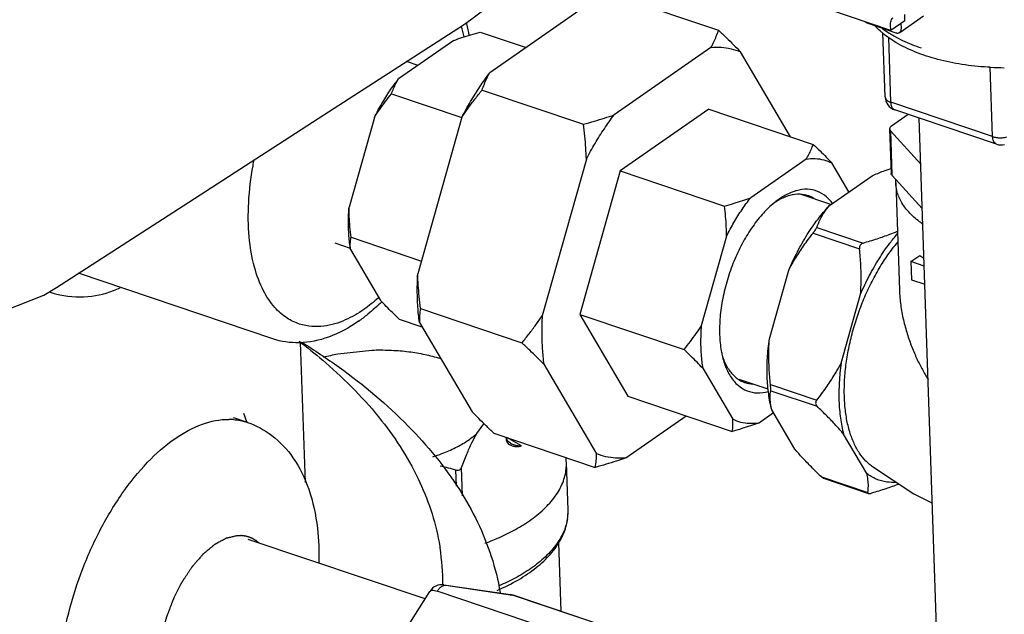
# Model space of a CAD drawing. Units: inches. Extents: x 10.2 to 20.6, y 3.5 to 18.1.
# Drawn here: x 16 to 16.5, y 8.1 to 8.4 of the extents above; entities that cross this region are included whole.
import ezdxf

# ---------------------------------------------------------------- set-up
doc = ezdxf.new("R2010")
doc.units = ezdxf.units.IN
doc.header["$LTSCALE"] = 1.21
doc.header["$MEASUREMENT"] = 0
doc.layers.get('0').update_dxf_attribs({"linetype": 'CONTINUOUS'})

msp = doc.modelspace()

# ---------------------------------------------------------------- linework, layer by layer
at = {"color": 7, "linetype": 'Continuous'}
for p, q in [((16.25003845611599, 8.399336609967483), (16.290109917156, 8.429480563677481)), ((16.31679211347599, 8.410106485707484), (16.36301859533599, 8.394519477517484)), ((16.302872066946, 8.405820510962483), (16.258740287696, 8.375081996532481)), ((16.441531631756, 8.394410476352483), (16.413277016341, 8.403937589467484)), ((16.246770166806, 8.397055653237484), (16.250038644746, 8.399336731387484)), ((16.44555739947599, 8.393548600012481), (16.45637268428099, 8.401081624862483)), ((16.447949140776, 8.398880377567483), (16.447854982491, 8.401633413437484)), ((16.42952378551599, 8.398453015372482), (16.430616267361, 8.397833759072482)), ((16.430616267361, 8.397833759072482), (16.443796538101, 8.393389531882484)), ((16.43788650325599, 8.395241186362481), (16.440842384756, 8.393204958402483)), ((16.441531631756, 8.394410476352483), (16.441437473471, 8.397163512222482)), ((16.447949140776, 8.398880377567483), (16.441531631756, 8.394410476352483)), ((16.446316480071, 8.395333177352482), (16.44623597120099, 8.397687126677482)), ((16.254382656821, 8.39369788655248), (16.275327766526, 8.386635450002483)), ((16.438929189771, 8.364151259897485), (16.437932812571, 8.393283725467482)), ((16.44157488600599, 8.361691499737482), (16.44055973264599, 8.391372948742482)), ((16.242433270346, 8.389882914482483), (16.217223924626, 8.372324188037481)), ((16.359564921996, 8.386704368852484), (16.315433142746, 8.355965854357484)), ((16.39577043387099, 8.346023645522482), (16.372972882796, 8.384737693167484)), ((16.226082879731, 8.378494596892484), (16.22080232815599, 8.380275134742481)), ((16.48790273881099, 8.346070310452482), (16.486821369496, 8.377687807922483)), ((16.213996515831, 8.365568271077482), (16.246022219476, 8.354769592797481)), ((16.25528661435599, 8.367266887867482), (16.301513096216, 8.351679879677482)), ((16.48790273881099, 8.346070310452482), (16.44157488600599, 8.361691499737482)), ((16.20617124214099, 8.354749866922484), (16.194662573541, 8.313925103397484)), ((16.246087668626, 8.354963695667482), (16.225940457061, 8.283495381152484)), ((16.358610290396, 8.358553594512482), (16.318224149406, 8.330423979037484)), ((16.358610290396, 8.358553594512482), (16.406145068921, 8.342525444582483)), ((16.449446541226, 8.356157991887482), (16.441820294871, 8.350846185062483)), ((16.489676409151, 8.342592969117483), (16.44334855628099, 8.358214158337482)), ((16.463437443411, 8.091458847242484), (16.454441915051, 8.354473612502483)), ((16.440978284871, 8.349521686757484), (16.44167095262599, 8.329269196057483)), ((16.441341600096, 8.348709576887481), (16.442034267851, 8.328457086187482)), ((16.441341600096, 8.348709576887481), (16.455159191806, 8.333501594877484)), ((16.302780523741, 8.335847553557484), (16.282633312176, 8.264379239042484)), ((16.402917660126, 8.335769527622483), (16.377708314406, 8.318210801112484)), ((16.422396606691, 8.320862834912482), (16.41463017061099, 8.334051540052483)), ((16.318224149406, 8.330423979037484), (16.299786911171, 8.265021462312482)), ((16.318224149406, 8.330423979037484), (16.36575892793099, 8.314395829107484)), ((16.413563573001, 8.314710480847483), (16.432962826771, 8.328222382107484)), ((16.442034267851, 8.328457086187482), (16.443761597741, 8.326555944347483)), ((16.443744769371, 8.325001484752482), (16.44541889884099, 8.276052635257482)), ((16.443746021466, 8.324994941202483), (16.443761597741, 8.326555944347483)), ((16.45585185962599, 8.313249104177483), (16.443761597741, 8.326555944347483)), ((16.41411295976099, 8.315093137797483), (16.400203762186, 8.319783150267483)), ((16.366655631921, 8.300636480062481), (16.355146963321, 8.259811716472484)), ((16.406139950301, 8.302097324902483), (16.427246650396, 8.294980402037483)), ((16.407758942416, 8.304671603817482), (16.428865642446, 8.297554680887483)), ((16.195260404541, 8.295140163652484), (16.188261317641, 8.297500170717482)), ((16.195559277596, 8.300165754352482), (16.227594780511, 8.289363771862483)), ((16.195322401606, 8.294632794712482), (16.20902307872599, 8.271366757632482)), ((16.45067692947599, 8.289089606477484), (16.454736639286, 8.291917261567482)), ((16.45067692947599, 8.289089606477484), (16.450959993491, 8.280813269577484)), ((16.456748169066, 8.287042458257481), (16.45067692947599, 8.289089606477484)), ((16.15987688799599, 8.253909421697482), (16.07137982843599, 8.283749555267482)), ((16.386185414726, 8.253843943622483), (16.39504163749099, 8.285259671602484)), ((16.450959993491, 8.280813269577484), (16.45703123314599, 8.278766121292483)), ((16.41889283109099, 8.242815400122483), (16.427749053921, 8.274231128102484)), ((16.22720788458599, 8.267663055032482), (16.273434366446, 8.252076046842483)), ((16.299786911171, 8.265021462312482), (16.32173581399099, 8.227748561062484)), ((16.299786911171, 8.265021462312482), (16.347321689696, 8.248993312382483)), ((16.217508180416, 8.262892853102482), (16.227882815466, 8.259394652162483)), ((16.226695798791, 8.261410404602483), (16.250680366476, 8.220680604517483)), ((16.17475992038099, 8.188384718622483), (16.172576815431, 8.252215193122481)), ((16.205042024896, 8.248608412672484), (16.189483452191, 8.246899654712482)), ((16.28338865390599, 8.242294262492482), (16.30737322159099, 8.201564462407482)), ((16.35580679138599, 8.240519407852483), (16.36950746850599, 8.217253370772482)), ((16.38567238656099, 8.230935556172483), (16.372466809371, 8.235388316432482)), ((16.38668781825099, 8.233094669687484), (16.40779451834599, 8.225977746822483)), ((16.386784469546, 8.230268740737483), (16.40789116964099, 8.223151817872482)), ((16.32173581399099, 8.227748561062484), (16.369270592451, 8.211720411132482)), ((16.14800243371599, 8.216027165857483), (16.14670670402099, 8.219800181402483)), ((16.38121997892599, 8.215535383202482), (16.38802197406099, 8.220273085327483)), ((16.397834176526, 8.203610327462483), (16.38729114552099, 8.221514154117482)), ((16.142108712766, 8.217905167242481), (16.141963839206, 8.217952996452484)), ((16.148371158696, 8.215793552477484), (16.14207241878099, 8.217917411032483)), ((16.252868574186, 8.210806393222484), (16.256127876141, 8.215228003662483)), ((16.32078118239099, 8.199597786722482), (16.348325482811, 8.218782847747484)), ((16.26063465393599, 8.210898820167483), (16.306861135796, 8.195311811977481)), ((16.266206137841, 8.209020183472482), (16.266232913941, 8.208237294677481)), ((16.26643511223599, 8.208826870157482), (16.266232913941, 8.208237294677481)), ((16.26643109484599, 8.208944330682483), (16.26643511223599, 8.208826869442483)), ((16.266478043891, 8.208447125467481), (16.266435219356, 8.208829713712483)), ((16.266770557021, 8.207674392792484), (16.266478043891, 8.208447125467481)), ((16.27320939150099, 8.205088937517482), (16.266486511181, 8.208917133577483)), ((16.268212970136, 8.206318925952484), (16.26822573626599, 8.206311642767483)), ((16.430541592891, 8.192581783897484), (16.41999856195099, 8.210485610617482)), ((16.294423594121, 8.175812293692482), (16.29368260068599, 8.197477748802482)), ((16.243615810406, 8.186820231672483), (16.24336502149099, 8.194152895777483)), ((16.246309393961, 8.182279305087484), (16.24586609714599, 8.195240589852483)), ((16.410844114116, 8.190326156042483), (16.409941568836, 8.190944120207483)), ((16.409941568836, 8.190944120207483), (16.431048268931, 8.183827197277482)), ((16.410826563401, 8.190336111247484), (16.430954533081, 8.183549204367484)), ((16.229264827981, 8.135355555812483), (16.148703068001, 8.162520002732483)), ((16.23612351332099, 8.158646977017483), (16.236121526921, 8.158659477232483)), ((16.29005456627599, 8.160935140557482), (16.29112189767099, 8.129728090007482)), ((16.236743007911, 8.140999837507481), (16.237900784661, 8.141543969537482)), ((16.237883848521, 8.141782102887483), (16.268260015446, 8.137326535732482)), ((16.237883852161, 8.141782102367483), (16.238698371906, 8.141586540832481)), ((16.237900784661, 8.141543969537482), (16.238698371906, 8.141586540832481)), ((16.238698371906, 8.141586540832481), (16.26907453889599, 8.137130973677483)), ((16.20277331254099, 8.093232713557482), (16.231438228431, 8.138811371877484)), ((16.30234681306099, 8.116144775197482), (16.234847866546, 8.138904600077481)), ((16.26826001908599, 8.137326535147483), (16.26907453889599, 8.137130973677483)), ((16.311922037486, 8.122683317597483), (16.26907453889599, 8.137130973677483)), ((16.311956616381, 8.122702875902483), (16.269393526266, 8.137054632932484))]:
    msp.add_line(p, q, dxfattribs=at)
for points in [[(16.061278712606, 8.277227095557482), (16.119063065466, 8.314543456977482), (16.183106019571, 8.355915633342484), (16.246770148476, 8.397055641342483)], [(15.983197161136, 8.269281956277483), (15.99962899291599, 8.265172517827484), (16.01948119996599, 8.264005609227484), (16.038317206961, 8.266984722052484), (16.055517368186, 8.273833095792483), (16.061322763951, 8.277255563867483)], [(16.26822543343099, 8.206311731232482), (16.26736656880099, 8.206936361342484), (16.266770557021, 8.207674392792484)], [(16.43275404748599, 8.195957487527483), (16.45198345502099, 8.183338886142483), (16.460445247061, 8.178945849442481)]]:
    msp.add_lwpolyline(points, dxfattribs=at)
for centre, radius, start, end in [((16.18121691007599, 8.377230359372483), 0.067370183205, 12.18633651690003, 16.50049780009993), ((16.17009878962099, 8.379302020652483), 0.08035375699, 13.00912864980002, 13.39523291710002), ((16.165234366486, 8.378228864477482), 0.08533491941000002, 9.403436824000018, 12.97596071090005), ((16.463340492206, 8.429232869672484), 0.04246575196500001, 232.9778128878, 233.1730330336999), ((16.46917565589099, 8.437843802457483), 0.0528715486, 237.5957917378, 240.2820041828001), ((16.49346923689099, 8.510106034707484), 0.132632873035, 267.1076886591999, 269.8998995092999), ((16.445421711521, 8.364372250407481), 0.00649622662, 181.9416003364, 216.2614261277), ((16.44542501521099, 8.364372748437484), 0.00649921727, 216.2477397734, 251.3787523668), ((16.49175323448599, 8.348752197972484), 0.00649994644, 251.3664503659999, 283.6036834749999), ((16.405842391221, 8.290168161032483), 0.03102316633, 122.291087611, 125.8635930304999), ((16.414082828946, 8.284373490007482), 0.0406491345, 127.7620662081001, 130.5001513080999), ((16.481855596086, 8.326776812917483), 0.044165893395, 232.1189004522, 235.0731206877), ((16.072245838061, 8.315631928192483), 0.042718730145, 251.2467259755, 253.6851660920998), ((16.071945864946, 8.314592710077482), 0.04163709186, 253.6796092058001, 257.4434156034001), ((16.15638743150599, 8.329971369152481), 0.07719553075, 311.9628139344, 312.2087991508), ((16.155603329291, 8.323858680167483), 0.075610071225, 305.0530224752001, 309.0652524715999), ((16.254569420411, 8.262274283982483), 0.027887182245, 168.8583646643, 181.7751838396), ((16.01907599744099, 8.050745418642482), 0.253312979465, 52.56668303529994, 52.90511905619999), ((16.206528664141, 8.155748607127483), 0.092731077465, 100.5919571815999, 104.7527239895999), ((16.40279827066099, 8.255013230702481), 0.03909648678, 192.8436308277, 195.0258630339999), ((16.394449187516, 8.255829038422482), 0.03124249856, 197.7166424372001, 200.0543514063), ((16.393357205131, 8.255436942432484), 0.030082271895, 200.0660285112, 200.4204722774), ((16.139547932531, 8.188785735797483), 0.028417629565, 85.21621665739997, 89.27377989469994), ((16.351261026071, 8.215262651782483), 0.018354750765, 348.8727245930999, 6.226443366300013), ((16.269843461336, 8.196651947397484), 0.02385343818, 1.983965270900035, 7.91848697210001), ((16.279577507346, 8.200694195282482), 0.027809289235, 348.8402607350001, 1.793310675900002), ((16.27323028009599, 8.175076184032484), 0.021203975585, 350.3626594683, 1.987961529900017), ((16.21830559515099, 8.264466064872483), 0.11058019258, 290.2505357154998, 293.4718258207), ((16.134037633191, 8.142455889832483), 0.103356766955, 359.6012919468, 9.012195013099987), ((16.23693995739099, 8.135351720487483), 0.00649906465, 81.7191437050001, 147.8370927997999), ((16.267315098941, 8.130886839677483), 0.00650866996, 74.26352700110014, 81.65267319099993), ((16.26882027638099, 8.135403397502483), 0.001746186975, 75.94890365750005, 81.62738787849986), ((16.267322186346, 8.130912390657482), 0.006482154445, 71.35485858649992, 74.26257252260001), ((16.26879922444099, 8.135318056207481), 0.001834085955, 71.10553746790012, 75.95820411729991)]:
    msp.add_arc(centre, radius, start, end, dxfattribs=at)
for points, start_tangent, end_tangent in [([(16.441437473471, 8.397163512222484), (16.44152083096599, 8.398351196642482), (16.441851042146, 8.399397366897484), (16.442412278471, 8.400251875422484)], (-0.03418163171786912, 0.9994156372866616), (0.6683632170393237, 0.7438350691577037)), ([(16.43784658253099, 8.393179416912483), (16.436598294516, 8.394254430982484), (16.43445514565099, 8.396337026822485)], (-0.7707363701669627, 0.637154178909512), (-0.6878175702410156, 0.725883592642612)), ([(16.445557601431, 8.393548774017484), (16.44561844045599, 8.393593358687482), (16.445929201166, 8.393911866942483), (16.446154290641, 8.394318900972484), (16.446285058746, 8.394798818787484), (16.446316480071, 8.395333177352482)], (0.8207854618223172, 0.5712365759132775), (-0.03418162953500268, 0.9994156373613191)), ([(16.242433270346, 8.389882914482483), (16.246111230866, 8.391178106627484), (16.250079480021, 8.392445552547484), (16.254382656821, 8.393697886552483)], (0.937725383820393, 0.3473774669417929), (0.9633933022924506, 0.2680920459432671)), ([(16.359564921996, 8.386704368852484), (16.360841034691, 8.389192637492481), (16.361990548121, 8.391792042872483), (16.36301859533599, 8.394519477517484)], (0.4821471670722473, 0.876090240377215), (0.3271442233836628, 0.944974421403405)), ([(16.36301859533599, 8.394519477517484), (16.366586063981, 8.391113493702484), (16.36989615771599, 8.387860169212482), (16.372972882796, 8.384737693167484)], (0.7279122331916797, -0.6856703149254032), (0.6956771624280661, -0.7183545682154698)), ([(16.486776725481, 8.377642117732483), (16.485649605331, 8.377704026007482), (16.473953837741, 8.378946632957483), (16.462881667216, 8.381254725367482), (16.452740388211, 8.384609690357484), (16.443849368151, 8.388980124282483), (16.43784658253099, 8.393179416912483)], (-0.9987218476300687, 0.05054375397991222), (-0.7707363680607171, 0.6371541814573415)), ([(16.442965565426, 8.391926139107483), (16.446888612541, 8.389876664017482), (16.455412133391, 8.386443569157482)], (0.8682952961361083, -0.4960476576982374), (0.9475818601744518, -0.3195130956131931)), ([(16.443796538101, 8.393389531882484), (16.444305153026, 8.393271706382482), (16.44479050783099, 8.393267007662484), (16.445233950766, 8.393375616357483), (16.445557601431, 8.393548774017484)], (0.9475818618928624, -0.319513090516893), (0.8207854543465078, 0.5712365866549488)), ([(16.359564921996, 8.386704368852484), (16.364229875536, 8.386759005577483), (16.368707726511, 8.386102217107483), (16.372972882796, 8.384737693167484)], (0.9962669804755363, 0.08632556755769051), (0.924031963540178, -0.3823152238089442)), ([(16.206171242141, 8.354749866922484), (16.209561550621, 8.361070004577483), (16.213263346316, 8.366956651967483), (16.217223924626, 8.372324188037481)], (0.4433383580178738, 0.8963543385905016), (0.6252803862579557, 0.7804001784732637)), ([(16.213996515831, 8.365568271077482), (16.214926331536, 8.367965094727484), (16.215999494341, 8.370208370697483), (16.217223924626, 8.372324188037481)], (0.327144220511531, 0.9449744223977191), (0.5348272626067798, 0.8449614187479442)), ([(16.246087668626, 8.354963695667484), (16.250063178086, 8.362067979737484), (16.254288769326, 8.368786859632484), (16.258740287696, 8.375081996532483)], (0.4665661435969901, 0.8844863106057849), (0.6003007561729183, 0.7997743445111392)), ([(16.255286614356, 8.367266887867482), (16.256316390441, 8.369998549202483), (16.257466076251, 8.372597714537482), (16.258740287696, 8.375081996532483)], (0.3271442278203996, 0.9449744198674346), (0.4821471696949966, 0.8760902389338121)), ([(16.206171242141, 8.354749866922484), (16.208516224651, 8.358308678282482), (16.21111462155599, 8.361902362012483), (16.213996515831, 8.365568271077482)], (0.5309459082900485, 0.8474057130265615), (0.6327555758072865, 0.7743515876427125)), ([(16.246087668626, 8.354963695667484), (16.248923901701, 8.359014263682482), (16.251983180976, 8.363107050497483), (16.255286614356, 8.367266887867482)], (0.5602419865017717, 0.8283289905348893), (0.6327555758203051, 0.7743515876320741)), ([(16.43893111097599, 8.364152206297485), (16.439000653306, 8.363729926582483), (16.439471313366, 8.362936235827485), (16.440349065826, 8.362241110877484), (16.44157488600599, 8.361691499737482)], (0.0354249512719196, -0.9993723394347985), (0.947581862516851, -0.3195130886663263)), ([(16.443349146936, 8.358215863937483), (16.442840549496, 8.358479680932483), (16.442187971466, 8.359223924887484), (16.441756275461, 8.360319447042484), (16.44157488600599, 8.361691499737482)], (-0.9463778153585676, 0.323061960925679), (-0.0341816213298963, 0.9994156376419471)), ([(16.301513096216, 8.351679879677484), (16.306440321636, 8.353097368412483), (16.311069513086, 8.354523286737482), (16.315433142746, 8.355965854357484)], (0.9633933022682112, 0.2680920460303718), (0.9459592287016213, 0.3242855803674192)), ([(16.302780523741, 8.335847553557484), (16.306756033136, 8.342951837562483), (16.310981624376, 8.349670717522482), (16.315433142746, 8.355965854357484)], (0.4665661435969901, 0.8844863106057849), (0.6003007561729183, 0.7997743445111392)), ([(16.302780523741, 8.335847553557484), (16.30252218735099, 8.340941572747482), (16.302101264316, 8.346207841547484), (16.301513096216, 8.351679879677484)], (-0.0354305326433152, 0.9993721415752047), (-0.1197772597996151, 0.9928007897029975)), ([(16.441820294871, 8.350846185062483), (16.44127451996599, 8.350343003552485), (16.441004202451, 8.349794600112483), (16.440979958166, 8.349521823907484)], (-0.8205725702136877, -0.5715423492733523), (0.03450094657637093, -0.9994046651308639)), ([(16.440979958166, 8.349521823907484), (16.441026883681, 8.349237702927484), (16.441341600096, 8.348709576887483)], (0.0345009468717607, -0.9994046651206666), (0.6724636987178618, -0.7401301060669621)), ([(16.48790273881099, 8.346070310452482), (16.489378449476, 8.345706656057482), (16.491028135891, 8.345547545677483), (16.492726870786, 8.345607684392483), (16.494360064101, 8.345883120982483)], (0.9475818617721993, -0.3195130908747443), (0.9719389155245609, 0.2352333830240524)), ([(16.489676988691, 8.342594666592484), (16.489167211371, 8.342859365702482), (16.488515260071, 8.343603693442482), (16.488083972006, 8.344698886892484), (16.48790273881099, 8.346070310452482)], (-0.9463644764231134, 0.3231010333694497), (-0.03418162333195014, 0.9994156375734735)), ([(16.402917660126, 8.335769527622483), (16.404145078266, 8.337891012832483), (16.405217905281, 8.340134759922481), (16.406145068921, 8.342525444582483)], (0.5348272681671262, 0.844961415228464), (0.327144223488487, 0.9449744213671156)), ([(16.406145068921, 8.342525444582483), (16.409262207686, 8.339535014802482), (16.412078900851, 8.336721175917484), (16.414630170611, 8.334051540052483)], (0.7279122327645455, -0.6856703153788518), (0.6815433409544783, -0.7317777493205212)), ([(16.20138777806599, 8.267299214672484), (16.197360849121, 8.264737150817483), (16.192952739766, 8.262490331307482), (16.18817888613599, 8.260728479657484), (16.18308954922099, 8.259658642837483), (16.177723296186, 8.259518163602484), (16.17212455121599, 8.260615581287484), (16.166418457056, 8.263352556372482), (16.16082962263599, 8.268215289702484), (16.155686900376, 8.275795964427484), (16.151550907866, 8.286582337362484), (16.14914676983099, 8.300341563752482), (16.148916027631, 8.316059765992485), (16.150896035466, 8.332792971507482), (16.151419831921, 8.335558308562485)], (-0.820572559130299, -0.5715423651859519), (0.1952956725783285, 0.9807444112877618)), ([(16.402917660126, 8.335769527622483), (16.407052545166, 8.336040615712484), (16.41097537277599, 8.335464644537483), (16.414630170611, 8.334051540052483)], (0.9867295809035384, 0.1623722087363705), (0.8868570879731412, -0.4620438350544241)), ([(16.432962826771, 8.328222382107484), (16.438154457176, 8.330338924977482), (16.441582377581, 8.331580272747482)], (0.9151870805459289, 0.403029288764253), (0.944784729747864, 0.3276916453546774)), ([(16.442034267851, 8.328457086187482), (16.441719551501, 8.328985212227485), (16.44167262598599, 8.329269333207485)], (-0.6724636987178618, 0.7401301060669621), (-0.0345009468717607, 0.9994046651206666)), ([(16.456030648821, 8.306214415217484), (16.454560085246, 8.307287299432483), (16.44969666850599, 8.311700311217482), (16.446231346256, 8.316451772087484), (16.444238694361, 8.321439428657483), (16.443746236876, 8.324994948872483)], (-0.8195192264112917, 0.5730516883687179), (-0.03552000073863965, 0.9993689656716017)), ([(16.397058702541, 8.320958019222482), (16.393276266026, 8.319226902172483), (16.389189958216, 8.316509095262482)], (-0.9423004997266108, -0.3347682305939132), (-0.7910225288682672, -0.61178702080287)), ([(16.400204202561, 8.319794055122482), (16.400126583201, 8.319796964067482), (16.395454629811, 8.319210916267483), (16.390578271831, 8.317171582542484), (16.389269168581, 8.316393437772483)], (-0.9991856882171865, 0.04034799204356025), (-0.8456627862863654, -0.5337175768984762)), ([(16.414898387196, 8.315643863622482), (16.41220752213599, 8.318592063942482), (16.408134721976, 8.321090740252483), (16.403514816751, 8.322042070307484), (16.398505131876, 8.321413657717484), (16.397058702541, 8.320958019222482)], (-0.5904373955589998, 0.8070834417366678), (-0.942300501010774, -0.3347682269792704)), ([(16.403816803046, 8.319135846142482), (16.400204202561, 8.319794055122482)], (-0.9480273733541777, 0.3181887794551822), (-0.9991856885936862, 0.04034798271984898)), ([(16.406536587971, 8.317838251597482), (16.404435034101, 8.318909768602484), (16.403816803046, 8.319135846142482)], (-0.8461449908232459, 0.5329527694878122), (-0.9480273761062676, 0.3181887712554692)), ([(16.195322401606, 8.294632794712482), (16.194582741841, 8.300685991082482), (16.194361758156, 8.307147198887483), (16.194662573541, 8.313925103397484)], (-0.1686891270581448, 0.9856693047936316), (0.08096405325439342, 0.9967170220682597)), ([(16.195559277596, 8.300165754352482), (16.195064112991, 8.304982432517482), (16.194767611721, 8.309551626692484), (16.194662573541, 8.313925103397484)], (-0.1197772571975846, 0.9928007900169216), (-0.002402604594755356, 0.9999971137414153)), ([(16.387683246256, 8.315283264682485), (16.382874642976, 8.310526763582484), (16.378056100546, 8.304309653202482), (16.373714744436, 8.297116656352484), (16.369998414351, 8.289192721892482), (16.367033665421, 8.280807689912482), (16.364921458636, 8.272247102552484), (16.363733722671, 8.263802480457482), (16.363510904491, 8.255761395002484)], (-0.76051910957029, -0.6493155503901114), (0.03418162336331297, -0.9994156375724008)), ([(16.365758927931, 8.314395829107484), (16.370073060546, 8.315651502227484), (16.374040281466, 8.316918936902484), (16.377708314406, 8.318210801112484)], (0.9633933024438035, 0.2680920453993778), (0.9377253840082866, 0.3473774664345852)), ([(16.366655631921, 8.300636480062483), (16.366550071986, 8.305021584552483), (16.366253046816, 8.309591569452484), (16.365758927931, 8.314395829107484)], (-0.002402604662676487, 0.9999971137412522), (-0.1197772599990101, 0.9928007896789413)), ([(16.366655631921, 8.300636480062483), (16.370045940401, 8.306956617652482), (16.373747736096, 8.312843265042483), (16.377708314406, 8.318210801112484)], (0.4433383580178738, 0.8963543385905016), (0.6252803862579557, 0.7804001784732637)), ([(16.395041637491, 8.285259671602484), (16.398997778901, 8.293617649997483), (16.403462861211, 8.301411101832484), (16.408349902461, 8.308487996917483), (16.413563573001, 8.314710480847484)], (0.393479511562471, 0.9193333856553667), (0.6805211190595205, 0.7327284671104145)), ([(16.407758942416, 8.304671603817482), (16.409358962461, 8.308309207007483), (16.411283111116, 8.311630792677482), (16.413563573001, 8.314710480847484)], (0.3532109348207402, 0.9355437111771201), (0.6388341967923398, 0.7693444410721937)), ([(16.395041637491, 8.285259671602484), (16.398200118791, 8.290828841117483), (16.401874005891, 8.296404403707482), (16.406139950301, 8.302097324902483)], (0.462087067528504, 0.8868345629388311), (0.6216671170054553, 0.7832815557857375)), ([(16.406139950301, 8.302097324902483), (16.406663689686, 8.302792595387483), (16.407145601571, 8.303509107287482), (16.407522905056, 8.304158790997482), (16.407758942416, 8.304671603817482)], (0.6216671180294093, 0.783281554973056), (0.3532109259091206, 0.9355437145416678)), ([(16.427749053921, 8.274231128102484), (16.431705195331, 8.282589106497483), (16.436170277576, 8.290382558332483), (16.441057318826, 8.297459453417483), (16.44447644882599, 8.301680115967484)], (0.3934795114293428, 0.9193333857123462), (0.654552959431579, 0.7560161528032068)), ([(16.428865642446, 8.297554680887483), (16.435347450376, 8.299546204577483), (16.441105159736, 8.301575160142484), (16.444511621626, 8.302928032507483)], (0.9609774724876978, 0.276626638939846), (0.922947837402407, 0.3849250439166304)), ([(16.195322401606, 8.294632794712482), (16.195214694721, 8.296483267427481), (16.195292553541, 8.298321354652483), (16.195559277596, 8.300165754352482)], (-0.1071113463712009, 0.9942470314155073), (0.192461134966911, 0.9813045967115654)), ([(16.432753920541, 8.195957605307484), (16.43184268268099, 8.196664225507483), (16.430194166981, 8.198174589882482), (16.427231504291, 8.201842991307483), (16.42475281359599, 8.206325239597483), (16.422797185311, 8.211550647057484), (16.421395460831, 8.217436805842484), (16.420569746266, 8.223890887762481), (16.420333063586, 8.230811108082484), (16.420689145481, 8.238088330762483), (16.42163237621099, 8.245607789592484), (16.423147880526, 8.253250898377484), (16.425211757991, 8.260897120597484), (16.427791460116, 8.268425870787482), (16.430846303336, 8.275718416112484), (16.434328111016, 8.282659748692483), (16.438181972911, 8.289140399622482), (16.442347111421, 8.295058165177485), (16.444648653586, 8.297922441592483)], (-0.8077570527774431, 0.5895155160708654), (0.6443309688125927, 0.7647467571876495)), ([(16.428865642446, 8.297554680887483), (16.428136560326, 8.297208116812484), (16.427579628236, 8.296619001727484), (16.427277344956, 8.295841921202483), (16.427246650396, 8.294980402037483)], (-0.9609774704927238, -0.2766266458702167), (0.1066117059287258, -0.9943007312473258)), ([(16.427749053921, 8.274231128102484), (16.42800629272099, 8.280778561267482), (16.427840895411, 8.287648683942484), (16.427246650396, 8.294980402037483)], (0.07325821481669556, 0.9973130070152854), (-0.1066116979090806, 0.9943007321072145)), ([(16.226695798791, 8.261410404602483), (16.226006257406, 8.268457499787484), (16.225753831661, 8.275838021247484), (16.225940457061, 8.283495381152484)], (-0.130977032126439, 0.9913854028859561), (0.05213011512084077, 0.9986403011582738)), ([(16.22720788458599, 8.267663055032482), (16.226618916661, 8.273143613947484), (16.226198261621, 8.278409480267483), (16.225940457061, 8.283495381152484)], (-0.1197772593130926, 0.9928007897616943), (-0.03543053235357999, 0.9993721415854768)), ([(16.062893807906, 8.273951503432484), (16.077368214801, 8.273323037087483), (16.090402009666, 8.277208258687482)], (0.9761188633488416, -0.2172371161071827), (0.9056296426797067, 0.4240695111651234)), ([(16.445416624556, 8.276117214837482), (16.445635665781, 8.272585535972484), (16.446553909406, 8.265934240282483), (16.448072520656, 8.259313045962482), (16.450022494136, 8.253088062522483), (16.45226165554099, 8.247366302972484), (16.454690260356, 8.242165201547484), (16.457167777931, 8.237601766437484), (16.45848340503599, 8.235422716837482)], (0.03379898464650571, -0.9994286510986491), (0.5305191864188421, -0.8476729279866674)), ([(16.208004080356, 8.272570397602482), (16.20138777806599, 8.267299214672484)], (-0.743581223678259, -0.6686456189889701), (-0.8205725601017569, -0.5715423637912138)), ([(16.209544660306, 8.270799812747482), (16.203253178096, 8.265152847592482)], (-0.7117797439137592, -0.7024027307421742), (-0.776791131533685, -0.62975831711111)), ([(16.217508180416, 8.262892853102482), (16.214391041651, 8.265883282882482), (16.211574348486, 8.268697121767483), (16.209023078726, 8.271366757632482)], (-0.7279122327645455, 0.6856703153788518), (-0.6815433409544783, 0.7317777493205212)), ([(16.199028782661, 8.261962695887483), (16.185263132971, 8.254680443637485), (16.172008245481, 8.252104706577484), (16.159876790626, 8.253909454587482)], (-0.818948473088794, -0.5738670564037742), (-0.9475816303461587, 0.3195137772154993)), ([(16.273434366446, 8.252076046842483), (16.276742847856, 8.256242433222482), (16.279801698456, 8.260335052467482), (16.282633312176, 8.264379239042484)], (0.6327555762840991, 0.7743515872530885), (0.5602419874410935, 0.8283289898995772)), ([(16.282633312176, 8.264379239042484), (16.282446686776, 8.256721879137482), (16.28269911245599, 8.249341357677483), (16.28338865390599, 8.242294262492484)], (-0.05213011512084077, -0.9986403011582738), (0.130977032126439, -0.9913854028859561)), ([(16.347321689696, 8.248993312382485), (16.350210842001, 8.252668840017483), (16.35280839884599, 8.256262192962483), (16.355146963321, 8.259811716472484)], (0.6327555779411518, 0.7743515858990404), (0.530945906521413, 0.8474057141347083)), ([(16.355146963321, 8.259811716472484), (16.35484614793599, 8.253033812027484), (16.355067131621, 8.246572604222482), (16.35580679138599, 8.240519407852483)], (-0.08096405325439342, -0.9967170220682597), (0.1686891270581448, -0.9856693047936316)), ([(16.363510904491, 8.255761395002484), (16.36426059180599, 8.248397675782483), (16.364679963811, 8.246322433132484)], (0.03418162256960253, -0.999415637599547), (0.2225354052323042, -0.9749246090945156)), ([(16.173009793496, 8.252412631532483), (16.19011664462099, 8.240969103852484), (16.221650399796, 8.214168170472483), (16.24491692665099, 8.185200282627482), (16.259472533886, 8.154666998417483), (16.26349843940599, 8.138373292417484)], (0.8489637236789268, -0.528451129128523), (0.1694908343963377, -0.9855317635954881)), ([(16.173049171601, 8.251891453147483), (16.18400497607099, 8.242989264852483), (16.209477587066, 8.216603488097483), (16.22692000361599, 8.188495796277484), (16.236020927331, 8.159280449272483), (16.236123317411, 8.158646945882483)], (0.7940579444465508, -0.6078420690124356), (0.1565167367825526, -0.9876753065187673)), ([(16.28338865390599, 8.242294262492484), (16.280306920186, 8.245421738727483), (16.276996382501, 8.248675343042482), (16.273434366446, 8.252076046842483)], (-0.6956771624280661, 0.7183545682154698), (-0.7279122310021638, 0.6856703172498079)), ([(16.387291145521, 8.221514154117484), (16.385860451711, 8.228711588127481), (16.38519314494099, 8.236602836622483), (16.38530217113099, 8.245034813942484), (16.386185414726, 8.253843943622483)], (-0.2563740535939045, 0.9665776454293932), (0.1401805784526406, 0.9901259543233291)), ([(16.386687818251, 8.233094669687484), (16.386091698116, 8.240461685642483), (16.385928393611, 8.247328115212483), (16.386185414726, 8.253843943622483)], (-0.1066116977870201, 0.9943007321203023), (0.0732582165203307, 0.9973130068901439)), ([(16.236567325261, 8.244722983852482), (16.235378873061, 8.245087937077484), (16.22837655683099, 8.246817845257484), (16.220872779251, 8.247996906712483), (16.213035687326, 8.248598377907484), (16.205042024896, 8.248608412672484)], (-0.9533090655909439, 0.3019963997502641), (-0.9993593104559156, -0.03579062174755809)), ([(16.35580679138599, 8.240519407852483), (16.353248542121, 8.243196173632484), (16.350430978801, 8.246010562027482), (16.347321689696, 8.248993312382485)], (-0.6815433405560315, 0.7317777496916158), (-0.7279122303735678, 0.6856703179171296)), ([(16.365038535791, 8.244877269737483), (16.365957254956, 8.241962085387483), (16.368516179376, 8.236715573077484)], (0.2594982254936498, -0.9657435844807082), (0.5408089751009918, -0.8411454407236687)), ([(16.365165381926, 8.244941029472484), (16.367512525361, 8.240183839437481), (16.37067118898599, 8.236489935457483), (16.372367864486, 8.235231226122483)], (0.3489139799970872, -0.93715475486314), (0.8461449879248386, -0.5329527740894822)), ([(16.40779451834599, 8.225977746822483), (16.412080185966, 8.231698683147485), (16.415750442231, 8.237272482677485), (16.418892831091, 8.242815400122483)], (0.6216671158755929, 0.7832815566824756), (0.4620870666092007, 0.8868345634178362)), ([(16.418892831091, 8.242815400122483), (16.41800958749599, 8.234006270442483), (16.417900561306, 8.225574293122483), (16.418567868141, 8.217683044562483), (16.419998561951, 8.210485610617484)], (-0.1401805784526406, -0.9901259543233291), (0.2563740535939045, -0.9665776454293932)), ([(16.368516179376, 8.236715573077484), (16.371930116981, 8.232712846882484), (16.37600291714099, 8.230214170507482), (16.380622822366, 8.229262840452483), (16.385632507241, 8.229891253107482), (16.385760849546, 8.229926942657483)], (0.540808972464119, -0.8411454424190288), (0.9625379466386339, 0.2711470104586851)), ([(16.372367864486, 8.235231226122483), (16.374469418356, 8.234159709182483), (16.375087649411, 8.233933631642483)], (0.8461449908232459, -0.5329527694878122), (0.9480273761062676, -0.3181887712554692)), ([(16.375087649411, 8.233933631642483), (16.378700249896, 8.233275422662484)], (0.9480273733541777, -0.3181887794551822), (0.9991856885936862, -0.04034798271984898)), ([(16.387291145521, 8.221514154117484), (16.386708617666, 8.224477648872483), (16.386539891186, 8.227376767497484), (16.386784469546, 8.230268740737483)], (-0.2549667370195831, 0.9669498244550162), (0.1551538002972202, 0.9878903270370301)), ([(16.386784469546, 8.230268740737483), (16.38681939710099, 8.230717123217484), (16.386814545696, 8.231388640622484), (16.386768103261, 8.232216872117483), (16.386687818251, 8.233094669687484)], (0.1551538101802278, 0.9878903254848473), (-0.1066116964424732, 0.9943007322644685)), ([(16.40779451834599, 8.225977746822483), (16.407381758531, 8.225266197932482), (16.407248572296, 8.224498534997483), (16.407433052371, 8.223766449032484), (16.407891169641, 8.223151817872482)], (-0.6216671160032204, -0.7832815565811814), (0.7232012740600905, -0.6906373268205692)), ([(16.26063465393599, 8.210898820167484), (16.257067185291, 8.214304803982484), (16.253757091621, 8.217558128472485), (16.250680366476, 8.220680604517485)], (-0.7279122331916797, 0.6856703149254032), (-0.6956771624280661, 0.7183545682154698)), ([(16.419998561951, 8.210485610617484), (16.416514791661, 8.214427369087485), (16.412506780706, 8.218621047732483), (16.407891169641, 8.223151817872482)], (-0.6450692300193379, 0.7641241315926741), (-0.7232012734630798, 0.6906373274457295)), ([(16.061930776226, 8.086859052952482), (16.062711366686, 8.106180473512483), (16.06626857053099, 8.126494272862484), (16.072424023016, 8.146781838537484), (16.080869041676, 8.166025806462482), (16.09118019525599, 8.183261285372483), (16.102840398876, 8.197623944137483), (16.115264993656, 8.208393623057482), (16.127830917286, 8.215030255982484), (16.13990811443099, 8.217201082692483)], (-0.03418162366906502, 0.9994156375619437), (0.9999197088891855, -0.01267184970580333)), ([(16.141917843451, 8.217104372637483), (16.148368866731, 8.215786685162483)], (0.9965155114937634, -0.08340764564668662), (0.9485704430476435, -0.3165661298629362)), ([(16.148371158566, 8.215793552477484), (16.15951723870599, 8.209850009677483), (16.169090470946, 8.199742577212485), (16.17627535670599, 8.185348778182483), (16.180204178161, 8.167644978107482), (16.180879114501, 8.151744514892483)], (0.947581861190385, -0.319513092600234), (-0.02587511197936945, -0.9996651832388957)), ([(16.381219978926, 8.215535383202482), (16.377542018406, 8.214240191057483), (16.373573769251, 8.212972745137483), (16.369270592451, 8.211720411132484)], (-0.937725383820393, -0.3473774669417929), (-0.9633933022924506, -0.2680920459432671)), ([(16.381219978926, 8.215535383202482), (16.377085093951, 8.215264295112483), (16.373162266341, 8.215840266222482), (16.36950746850599, 8.217253370772482)], (-0.9867295809035384, -0.1623722087363705), (-0.8868570879731412, 0.4620438350544241)), ([(16.23283675127099, 8.200195077702483), (16.237001520126, 8.201622264307483), (16.243163705506, 8.204302140337482), (16.248492703076, 8.207386705067483), (16.252868574186, 8.210806393222484)], (0.9548330418677726, 0.297142831240359), (0.7353021827178284, 0.6777394042627278)), ([(16.24586609714599, 8.195240589852483), (16.248299683496, 8.201365239812484), (16.250608181506, 8.206491678987483), (16.252868574186, 8.210806393222484)], (0.3522570087696534, 0.9359033068499418), (0.4964297949744373, 0.8680768737051104)), ([(16.266232913941, 8.208237294677483), (16.266447180526, 8.207209660147482), (16.267022792901, 8.206297635332485), (16.267744378246, 8.205689544472483)], (0.03443512611056295, -0.9994069351819356), (0.8385582981447535, -0.5448118763505204)), ([(16.268225650596, 8.206311492162483), (16.269077808721, 8.205891764607482), (16.270977599796, 8.205310543772484), (16.273209391501, 8.205088937517482)], (0.8690959721770821, -0.4946434990430709), (0.9999953647699362, -0.003044739503161841)), ([(16.267744378246, 8.205689544472483), (16.267999884731, 8.205536005827483), (16.269381634841, 8.205018367212482), (16.27114223712599, 8.204837277277482), (16.273209391501, 8.205088937517482)], (0.8385583059782039, -0.5448118642935055), (0.9745616214882643, 0.2241197133724854)), ([(16.409941568836, 8.190944120207483), (16.40530453474599, 8.195496572657483), (16.401300301201, 8.199687731707483), (16.397834176526, 8.203610327462483)], (-0.7232012737306621, 0.6906373271655304), (-0.6450692302707356, 0.7641241313804458)), ([(16.26234947275599, 8.163035715202485), (16.269529283576, 8.166513483977484), (16.276799476506, 8.170957909872483), (16.28336299379099, 8.176244801937484), (16.288569757236, 8.182139836537482), (16.292015775201, 8.188338429912484), (16.293590087291, 8.194652430462483), (16.293680500341, 8.197477194807483)], (0.917033864917371, 0.3988093411577879), (-0.03442662048739741, 0.9994072282117119)), ([(16.32078118239099, 8.199597786722482), (16.31641050029599, 8.198152969322484), (16.31178078449099, 8.196727045862483), (16.306861135796, 8.195311811977483)], (-0.9459592282323707, -0.3242855817362492), (-0.9633933022682112, -0.2680920460303718)), ([(16.32078118239099, 8.199597786722482), (16.316116228851, 8.199543149997485), (16.311638377876, 8.200199938467483), (16.30737322159099, 8.201564462407482)], (-0.9962669804755363, -0.08632556755769051), (-0.924031963540178, 0.3823152238089442)), ([(16.236210862336, 8.196042372327485), (16.243365021491, 8.194152895777483)], (0.9767117047133066, -0.2145559271519348), (0.9561963387237477, -0.2927260866600375)), ([(16.243365021491, 8.194152895777483), (16.244164663971, 8.194028749417482), (16.244905598256, 8.194179101242485), (16.245491461131, 8.194605760917483), (16.24586609714599, 8.195240589852483)], (0.9561963396361621, -0.2927260836796154), (0.3522570176005966, 0.935903303526135)), ([(16.431048268931, 8.183827197277482), (16.43129302259599, 8.186733570227483), (16.431122349821, 8.189632099107483), (16.430541592891, 8.192581783897484)], (0.1551538048829116, 0.9878903263168212), (-0.254966738663816, 0.9669498240214625)), ([(16.444037954731, 8.188479269702482), (16.439650034961, 8.188640055912483), (16.434872043821, 8.189995554147483), (16.430541592891, 8.192581783897484)], (-0.9977403270876424, -0.06718809197353609), (-0.7879465287138582, 0.6157436706031019)), ([(16.431048268931, 8.183827197277482), (16.43111806892099, 8.183545336802483), (16.431303268286, 8.183429465592484)], (-0.1551537700109706, -0.9878903317936576), (0.9528801590165256, -0.3033470002367601)), ([(16.445309585351, 8.187712423882482), (16.444977628921, 8.187586260702485), (16.43921537307099, 8.185557096812483), (16.432763912341, 8.183575547242482)], (-0.9342385120137451, -0.3566488506505294), (-0.9609774730103697, -0.2766266371241282)), ([(16.431303268286, 8.183429465592484), (16.431452000441, 8.183397073362483), (16.432028578066, 8.183411783642484), (16.432763912341, 8.183575547242482)], (0.952880158773294, -0.3033470010008045), (0.9609774683767917, 0.2766266532207851)), ([(16.262183991661, 8.139270406947483), (16.271795878361, 8.144115903122483), (16.27997156419099, 8.149678814242483), (16.28647196660599, 8.155838963822484), (16.291083975761, 8.162399455032483), (16.293715861511, 8.169112932192482), (16.294423594121, 8.175812293692482)], (0.917033865311113, 0.3988093402524058), (-0.03418162408694633, 0.9994156375476514)), ([(16.294135006991, 8.171526398897482), (16.292756768636, 8.166672974737484), (16.289310750736, 8.160474381427482), (16.284103987226, 8.154579346762482), (16.277540469941, 8.149292454762483), (16.27027027701099, 8.144848028802484), (16.263090466191, 8.141370260027482)], (-0.1667170002501516, -0.986004787933401), (-0.9170338653829208, -0.3988093400872895)), ([(16.14377708206599, 8.164183462387484), (16.142980250381, 8.163996886387483), (16.142183418631, 8.163810310387484), (16.141386586946, 8.163623734387484), (16.140589755261, 8.163437158387485), (16.140191339386, 8.163343870387482), (16.139792923576, 8.163250582387484), (16.139394507701, 8.163157294387483), (16.13919529979599, 8.163110650387482), (16.138996091891, 8.163064006387485), (16.138896487906, 8.163040684387482), (16.138796883921, 8.163017362387484), (16.138747081961, 8.163005701387483), (16.138697280001, 8.162994040387483), (16.138595196656, 8.162945390097484), (16.138492493406, 8.162890407637484), (16.138389790221, 8.162835425242482), (16.138184383786, 8.162725460387485), (16.137978977351, 8.162615495597484), (16.137773570916, 8.162505530742482), (16.137362758111, 8.162285601097484), (16.136951945241, 8.162065671387484), (16.136541132371, 8.161845741742482), (16.135719506696, 8.161405882387484), (16.134897881021, 8.160966023032483), (16.134487068151, 8.160746093387484), (16.134076255346, 8.160526163742482), (16.133870848911, 8.160416198887484), (16.13376814572599, 8.160361216492483), (16.133665442476, 8.160306234032483), (16.133562739291, 8.160251251637483), (16.133511387666, 8.160223760407483), (16.133460036041, 8.160196269242482), (16.133408586916, 8.160165645337482), (16.13338266725599, 8.160144068132483), (16.133356747531, 8.160122490862484), (16.133253068826, 8.160036181912483), (16.133045711416, 8.159863563947484), (16.132838354006, 8.159690945982483), (16.132630996596, 8.159518328082484), (16.13242363918599, 8.159345710117483), (16.132008924301, 8.159000474252482), (16.13159420948099, 8.158655238387484), (16.130764779776, 8.157964766592483), (16.12993535013599, 8.157274294797483), (16.129520635316, 8.156929058932484), (16.12910592043099, 8.156583823067484), (16.128898563021, 8.156411205102483), (16.128691205611, 8.156238587137484), (16.128483848201, 8.156065969237485), (16.128276490791, 8.155893351272484), (16.128172812086, 8.155807042322483), (16.128120972701, 8.155763887847483), (16.128071773356, 8.155710725257483), (16.12802323402099, 8.155655060687483), (16.127974694686, 8.155599396117484), (16.12787761608099, 8.155488066977483), (16.127683458741, 8.155265408697483), (16.127489301466, 8.155042750482483), (16.127100986851, 8.154597433922483), (16.126712672236, 8.154152117362484), (16.125936043006, 8.153261484307484), (16.125159413776, 8.152370851187484), (16.124771099161, 8.151925534627482), (16.124382784546, 8.151480218067483), (16.123994469866, 8.151034901572483), (16.123800312591, 8.150812243292483), (16.123606155251, 8.150589585012485), (16.123411997976, 8.150366926732483), (16.123314919306, 8.150255597592482), (16.12321784063599, 8.150144268452483), (16.123122157061, 8.150028021347484), (16.123077105236, 8.149960061702483), (16.123032053476, 8.149892102122482), (16.122941949956, 8.149756182897484), (16.122851846371, 8.149620263737484), (16.122491432161, 8.149076586902483), (16.122131017951, 8.148532910132484), (16.121770603741, 8.147989233297483), (16.121410189531, 8.147445556527483), (16.120689361111, 8.146358202922483), (16.119968532691, 8.145270849317482), (16.119608118481, 8.144727172482483), (16.119247704336, 8.144183495712483), (16.119067497231, 8.143911657327484), (16.118887290126, 8.143639818942484), (16.11870708302099, 8.143367980492483), (16.118616979436, 8.143232061332483), (16.118571927676, 8.143164101687482), (16.118526875916, 8.143096142107483), (16.118488603461, 8.143020853127483), (16.118450331071, 8.142945564147483), (16.118373786291, 8.142794986187484), (16.11822069666599, 8.142493830202485), (16.118067607106, 8.142192674282484), (16.117914517481, 8.141891518297484), (16.117608338296, 8.141289206392484), (16.117302159111, 8.140686894487484), (16.116689800676, 8.139482270742484), (16.116077442306, 8.138277646932483), (16.115771263121, 8.137675335027485), (16.115465083936, 8.137073023122484), (16.115158904751, 8.136470711217484), (16.114852725501, 8.135868399312482), (16.11477618072099, 8.135717821352483), (16.114699635941, 8.135567243392481), (16.11466136355099, 8.135491954412483), (16.114623091096, 8.135416665432484), (16.11455762992099, 8.135254825832483), (16.11449493956599, 8.135090170757483), (16.114432249211, 8.134925515747483), (16.114306868566, 8.134596205727483), (16.114181487921, 8.134266895707484), (16.114056107276, 8.133937585687482), (16.113805345921, 8.133278965582484), (16.113303823341, 8.131961725437483), (16.112802300696, 8.130644485292484), (16.112300778051, 8.129327245212483), (16.112050016696, 8.128668625107483), (16.111799255406, 8.128010005067484), (16.111673874761, 8.127680694982484), (16.111548494116, 8.127351384962484), (16.111485803761, 8.127186729952482), (16.111423113406, 8.127022074942484), (16.111327228916, 8.126689491132483), (16.111238718481, 8.126356088907482), (16.11115020804599, 8.126022686682484), (16.110973187111, 8.125355882232483), (16.110796166176, 8.124689077782485), (16.110619145306, 8.124022273332484), (16.110265103501, 8.122688664432484), (16.109911061631, 8.121355055532483), (16.109734040761, 8.120688251082482), (16.109557019826, 8.120021446632483), (16.10937999895599, 8.119354642182483), (16.109291488456, 8.119021239957483), (16.109202978021, 8.118687837732484), (16.109121910021, 8.118353874687484), (16.109096260826, 8.118185771492483), (16.109070611696, 8.118017668297483), (16.109019313371, 8.117681461907482), (16.108968015046, 8.117345255517483), (16.10886541846099, 8.116672842802483), (16.108762821811, 8.116000430022483), (16.108557628641, 8.114655604527483), (16.108352435406, 8.113310779032483), (16.108249838756, 8.112638366252485), (16.108147242171, 8.111965953537485), (16.108044645521, 8.111293540757483), (16.107993347261, 8.110957334367482), (16.107942048936, 8.110621128042483), (16.107890750611, 8.110284921652482), (16.107865101481, 8.110116818457485), (16.10783945235099, 8.109948715262483), (16.107817913041, 8.109782372397484), (16.10781536315599, 8.109702721592482), (16.107812813271, 8.109623070787482), (16.107807713436, 8.109463769177482), (16.107802613666, 8.109304467502483), (16.107782214521, 8.108667261062482), (16.107761815311, 8.108030054557483), (16.107741416166, 8.107392848052482), (16.10772101702099, 8.106755641612482), (16.107680218666, 8.105481228602482), (16.107639420311, 8.104206815657484), (16.107598621956, 8.102932402647482), (16.107557823666, 8.101657989702483)], (-0.973665543509787, -0.2279811601466029), (-0.03199704287187496, -0.9994879635330559)), ([(16.153616285986, 8.160873580227483), (16.153100220501, 8.161276011932483), (16.152842187791, 8.161477227817482), (16.152584155016, 8.161678443702483), (16.152455138661, 8.161779051612484), (16.152326122306, 8.161879659587482), (16.152261614096, 8.161929963542484), (16.152228097171, 8.161953833492483), (16.152192054606, 8.161975139322484), (16.152119969541, 8.162017750982482), (16.152047884411, 8.162060362642482), (16.151759543956, 8.162230809217483), (16.151471203436, 8.162401255857484), (16.151182862981, 8.162571702497484), (16.150894522526, 8.162742149137484), (16.15082243739599, 8.162784760797484), (16.150750352331, 8.162827372457484), (16.15071430976599, 8.162848678287483), (16.150676908376, 8.162866423807483), (16.150600746901, 8.162898354407483), (16.150448423951, 8.162962215607484), (16.150296101066, 8.163026076807483), (16.149991455166, 8.163153799272484), (16.149686809266, 8.163281521737483), (16.149534486316, 8.163345382937484), (16.149382163366, 8.163409244137483), (16.149229840416, 8.163473105402483), (16.149153678941, 8.163505036002483), (16.149115598236, 8.163521001302483), (16.149077517466, 8.163536966602484), (16.149037603111, 8.163547505637483), (16.148997688756, 8.163558044672484), (16.148917859981, 8.163579122742485), (16.148758202431, 8.163621278882482), (16.148598544946, 8.163663435022483), (16.148438887396, 8.163705591097484), (16.148119572361, 8.163789903377484), (16.147800257326, 8.163874215657483), (16.147640599776, 8.163916371732483), (16.147480942291, 8.163958527872484), (16.147401113516, 8.163979605942483), (16.147360659401, 8.163988317372482), (16.147319125766, 8.163993373527484), (16.14723605843099, 8.164003485837483), (16.14715299116099, 8.164013598082482), (16.146820722016, 8.164054047322482), (16.146488452871, 8.164094496562484), (16.14615618379099, 8.164134945737484), (16.145823914646, 8.164175394977484), (16.145740847311, 8.164185507287483), (16.145657780041, 8.164195619597482), (16.145616246406, 8.164200675752483), (16.145573881226, 8.164202065842485), (16.145488319321, 8.164201179957484), (16.14531719557599, 8.164199408187482), (16.14514607183099, 8.164197636417484), (16.144803824276, 8.164194092877484), (16.14446157678599, 8.164190549402482), (16.14377708167599, 8.164183462322482)], (-0.7885759024032813, 0.6149374327107192), (-0.9999464048941233, -0.01035313186034954)), ([(16.231442184006, 8.138808751402482), (16.231760369991, 8.139111487992484), (16.232511636156, 8.139310780462482), (16.233564723711, 8.139240214837482), (16.234847866546, 8.138904600077483)], (0.5522757671768489, 0.8336614882488115), (0.9475818610070778, -0.3195130931438693)), ([(16.234847866546, 8.138904600077483), (16.23575119631099, 8.140109389182483), (16.236743007911, 8.140999837507483)], (0.5323775137315473, 0.8465070483303823), (0.8192706002655483, 0.573407083615583))]:
    msp.add_spline(points, degree=3, dxfattribs=dict(at, start_tangent=start_tangent, end_tangent=end_tangent))

doc.saveas('drawing.dxf')
